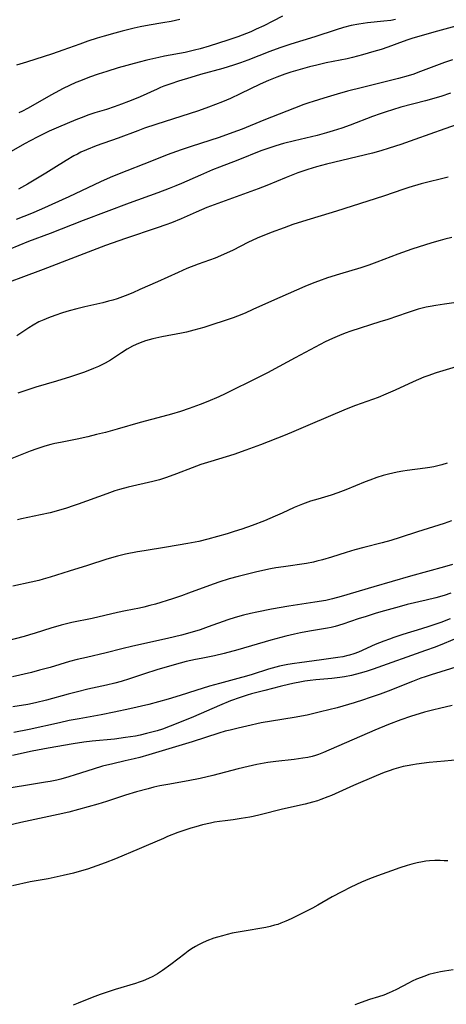
# Model space of a CAD drawing. Units: inches. Extents: x 2059579 to 2065051, y 227405 to 232792.
# Drawn here: x 2060804 to 2060872, y 228694 to 228851 of the extents above; entities that cross this region are included whole.
import ezdxf

# ---------------------------------------------------------------- set-up
doc = ezdxf.new("R2010")
doc.units = ezdxf.units.IN
doc.header["$MEASUREMENT"] = 0
doc.layers.add('c_12_T13S_R18E', color=18, linetype='Continuous')

msp = doc.modelspace()

# ---------------------------------------------------------------- linework, layer by layer
at = {"layer": 'c_12_T13S_R18E', "elevation": 936}
msp.add_lwpolyline([(2060845.52, 228851.66), (2060844, 228850.86), (2060842.53, 228850.11), (2060841.33, 228849.54), (2060840.47, 228849.16), (2060839.08, 228848.6), (2060838.37, 228848.33), (2060836.77, 228847.78), (2060833.8, 228846.83), (2060832.36, 228846.42), (2060831.46, 228846.19), (2060829.94, 228845.86), (2060826.68, 228845.25), (2060825.74, 228845.06), (2060823.86, 228844.63), (2060822.6, 228844.3), (2060819.27, 228843.36), (2060817.43, 228842.82), (2060816.04, 228842.37), (2060814.66, 228841.88), (2060813.23, 228841.31), (2060812.51, 228841.01), (2060811.46, 228840.53), (2060810.47, 228840.05), (2060809.18, 228839.38), (2060808.51, 228839.01), (2060806.01, 228837.56), (2060804.78, 228836.87), (2060803.96, 228836.44), (2060803.39, 228836.18)], dxfattribs=at)
at = {"layer": 'c_12_T13S_R18E'}
for points in [[(2060863.58, 228851.12, 934), (2060862.83, 228850.97, 934), (2060861.73, 228850.82, 934), (2060859.1, 228850.58, 934), (2060857.73, 228850.39, 934), (2060856.51, 228850.15, 934), (2060855.29, 228849.82, 934), (2060854.11, 228849.45, 934), (2060850.69, 228848.32, 934), (2060846.87, 228847.15, 934), (2060845.1, 228846.57, 934), (2060843.52, 228845.99, 934), (2060839.98, 228844.6, 934), (2060838.83, 228844.17, 934), (2060837.71, 228843.8, 934), (2060835.99, 228843.28, 934), (2060832.43, 228842.29, 934), (2060830.88, 228841.84, 934), (2060828.92, 228841.25, 934), (2060827.65, 228840.83, 934), (2060826.53, 228840.43, 934), (2060826, 228840.21, 934), (2060825.47, 228839.99, 934), (2060822.77, 228838.75, 934), (2060822.13, 228838.47, 934), (2060820.91, 228837.97, 934), (2060819.81, 228837.56, 934), (2060818.63, 228837.15, 934), (2060817.37, 228836.74, 934), (2060815.5, 228836.17, 934), (2060814.42, 228835.81, 934), (2060813.77, 228835.57, 934), (2060812.48, 228835.06, 934), (2060809.71, 228833.9, 934), (2060808.24, 228833.25, 934), (2060806.28, 228832.28, 934), (2060804.29, 228831.22, 934), (2060801.76, 228829.8, 934)], [(2060829.09, 228851.1, 938), (2060827.7, 228850.81, 938), (2060826.4, 228850.58, 938), (2060824.21, 228850.21, 938), (2060822.79, 228849.94, 938), (2060821.81, 228849.71, 938), (2060819.91, 228849.25, 938), (2060818.73, 228848.94, 938), (2060817.04, 228848.47, 938), (2060815.89, 228848.12, 938), (2060814.43, 228847.64, 938), (2060813.1, 228847.18, 938), (2060810.43, 228846.22, 938), (2060808.75, 228845.64, 938), (2060804.58, 228844.31, 938), (2060803, 228843.79, 938)], [(2060874.4, 228850.39, 932), (2060870.32, 228849.27, 932), (2060866.38, 228848.14, 932), (2060865.56, 228847.88, 932), (2060864.8, 228847.6, 932), (2060862.35, 228846.69, 932), (2060861.3, 228846.34, 932), (2060860.12, 228845.97, 932), (2060858.31, 228845.45, 932), (2060856.71, 228845.03, 932), (2060855.86, 228844.84, 932), (2060852.5, 228844.16, 932), (2060851, 228843.82, 932), (2060849.81, 228843.52, 932), (2060847.98, 228843.03, 932), (2060846.83, 228842.68, 932), (2060845.91, 228842.37, 932), (2060844.6, 228841.9, 932), (2060843.3, 228841.36, 932), (2060841.97, 228840.77, 932), (2060838.78, 228839.22, 932), (2060837.22, 228838.5, 932), (2060835.91, 228837.93, 932), (2060834.83, 228837.5, 932), (2060833.67, 228837.08, 932), (2060832.07, 228836.52, 932), (2060825.26, 228834.31, 932), (2060823.45, 228833.71, 932), (2060822.39, 228833.33, 932), (2060819.25, 228832.15, 932), (2060815.74, 228830.88, 932), (2060814.21, 228830.28, 932), (2060813.31, 228829.88, 932), (2060812.73, 228829.59, 932), (2060812.17, 228829.29, 932), (2060810.93, 228828.55, 932), (2060808.98, 228827.31, 932), (2060807.68, 228826.52, 932), (2060804.75, 228824.8, 932), (2060803.33, 228824, 932)], [(2060872.71, 228844.65, 930), (2060871.44, 228844.21, 930), (2060867.17, 228842.61, 930), (2060866.54, 228842.39, 930), (2060865.63, 228842.1, 930), (2060864.05, 228841.67, 930), (2060858.31, 228840.25, 930), (2060855.89, 228839.63, 930), (2060854.25, 228839.16, 930), (2060852.15, 228838.54, 930), (2060850.44, 228838, 930), (2060849.71, 228837.76, 930), (2060848.94, 228837.49, 930), (2060847.42, 228836.91, 930), (2060842.55, 228835, 930), (2060839.07, 228833.58, 930), (2060837.59, 228833.02, 930), (2060835.4, 228832.26, 930), (2060830.92, 228830.79, 930), (2060829.3, 228830.24, 930), (2060827.1, 228829.45, 930), (2060824.84, 228828.58, 930), (2060819.15, 228826.31, 930), (2060817.97, 228825.82, 930), (2060816.42, 228825.13, 930), (2060811.38, 228822.74, 930), (2060806.98, 228820.78, 930), (2060805.39, 228820.09, 930), (2060802.97, 228819.11, 930)], [(2060872.36, 228839.32, 928), (2060870.84, 228838.82, 928), (2060868.39, 228838.12, 928), (2060864.46, 228837.07, 928), (2060863.09, 228836.68, 928), (2060862.11, 228836.37, 928), (2060861.11, 228836.03, 928), (2060859.92, 228835.6, 928), (2060856.36, 228834.22, 928), (2060854.98, 228833.73, 928), (2060853.6, 228833.29, 928), (2060852.55, 228832.98, 928), (2060851.08, 228832.58, 928), (2060847.43, 228831.72, 928), (2060845.66, 228831.26, 928), (2060844.47, 228830.91, 928), (2060843.79, 228830.69, 928), (2060842.08, 228830.08, 928), (2060838.36, 228828.61, 928), (2060835.45, 228827.5, 928), (2060834.35, 228827.06, 928), (2060832.43, 228826.24, 928), (2060829.36, 228824.87, 928), (2060828.48, 228824.5, 928), (2060827.39, 228824.06, 928), (2060825.61, 228823.4, 928), (2060821.02, 228821.72, 928), (2060813.64, 228818.94, 928), (2060808.39, 228816.9, 928), (2060804.93, 228815.58, 928), (2060801.83, 228814.33, 928)], [(2060874.36, 228834.64, 926), (2060871.47, 228833.64, 926), (2060866.69, 228831.9, 926), (2060864.44, 228831.12, 926), (2060862.59, 228830.51, 926), (2060861.25, 228830.11, 926), (2060859.89, 228829.74, 926), (2060852.58, 228827.98, 926), (2060850.98, 228827.57, 926), (2060849.56, 228827.14, 926), (2060847.97, 228826.57, 926), (2060846.09, 228825.83, 926), (2060843.01, 228824.57, 926), (2060841.63, 228824.03, 926), (2060836.38, 228822.13, 926), (2060833.4, 228821.02, 926), (2060831.72, 228820.32, 926), (2060829.34, 228819.25, 926), (2060827.78, 228818.61, 926), (2060826.86, 228818.26, 926), (2060825.5, 228817.78, 926), (2060820.43, 228816.06, 926), (2060817.25, 228814.94, 926), (2060812.37, 228813.11, 926), (2060807.25, 228811.11, 926), (2060803.71, 228809.81, 926), (2060802.26, 228809.25, 926)], [(2060871.99, 228825.89, 924), (2060867.71, 228824.81, 924), (2060865.71, 228824.24, 924), (2060864.89, 228823.98, 924), (2060861.65, 228822.87, 924), (2060856.65, 228821.24, 924), (2060854.15, 228820.46, 924), (2060848.7, 228818.81, 924), (2060847.19, 228818.32, 924), (2060845.77, 228817.81, 924), (2060843.72, 228817.04, 924), (2060841.48, 228816.12, 924), (2060839.98, 228815.43, 924), (2060837.62, 228814.23, 924), (2060836.07, 228813.5, 924), (2060834.78, 228812.96, 924), (2060832.04, 228811.97, 924), (2060830.25, 228811.26, 924), (2060828.82, 228810.64, 924), (2060825.56, 228809.17, 924), (2060822.72, 228807.9, 924), (2060821.59, 228807.41, 924), (2060820.36, 228806.91, 924), (2060819.1, 228806.45, 924), (2060818.42, 228806.23, 924), (2060817.72, 228806.04, 924), (2060816.82, 228805.81, 924), (2060813.91, 228805.16, 924), (2060812.67, 228804.84, 924), (2060811.44, 228804.5, 924), (2060810.38, 228804.18, 924), (2060809.13, 228803.77, 924), (2060808.14, 228803.4, 924), (2060807.35, 228803.09, 924), (2060806.59, 228802.74, 924), (2060805.68, 228802.24, 924), (2060804.96, 228801.79, 924), (2060803.04, 228800.49, 924)], [(2060872.61, 228816.24, 922), (2060871.46, 228815.96, 922), (2060870.71, 228815.76, 922), (2060869.4, 228815.37, 922), (2060866.19, 228814.36, 922), (2060865.46, 228814.12, 922), (2060863.96, 228813.57, 922), (2060860.6, 228812.28, 922), (2060859.34, 228811.83, 922), (2060858.06, 228811.41, 922), (2060854.64, 228810.37, 922), (2060852.72, 228809.77, 922), (2060851.26, 228809.26, 922), (2060850.54, 228808.99, 922), (2060849.1, 228808.39, 922), (2060846.42, 228807.21, 922), (2060843.77, 228806.07, 922), (2060840.8, 228804.72, 922), (2060839.54, 228804.16, 922), (2060838.32, 228803.67, 922), (2060837.62, 228803.42, 922), (2060832.93, 228801.87, 922), (2060831.33, 228801.4, 922), (2060830.18, 228801.12, 922), (2060829.37, 228800.94, 922), (2060826.22, 228800.33, 922), (2060824.77, 228800.02, 922), (2060823.62, 228799.7, 922), (2060822.76, 228799.39, 922), (2060822.15, 228799.13, 922), (2060821.56, 228798.86, 922), (2060820.67, 228798.37, 922), (2060819.76, 228797.79, 922), (2060818.52, 228796.96, 922), (2060818.04, 228796.65, 922), (2060817.17, 228796.14, 922), (2060816.65, 228795.87, 922), (2060816.11, 228795.62, 922), (2060815.3, 228795.27, 922), (2060813.85, 228794.72, 922), (2060811.65, 228793.96, 922), (2060809.39, 228793.25, 922), (2060806.1, 228792.28, 922), (2060804.66, 228791.84, 922), (2060803.21, 228791.36, 922)], [(2060874.39, 228806, 920), (2060871.43, 228805.6, 920), (2060870.02, 228805.39, 920), (2060869.15, 228805.23, 920), (2060868.48, 228805.09, 920), (2060867.21, 228804.76, 920), (2060865.43, 228804.22, 920), (2060862.34, 228803.14, 920), (2060861.1, 228802.73, 920), (2060856.46, 228801.26, 920), (2060855.54, 228800.94, 920), (2060854.63, 228800.59, 920), (2060853.51, 228800.11, 920), (2060852.33, 228799.53, 920), (2060847.52, 228796.99, 920), (2060845.01, 228795.61, 920), (2060843.1, 228794.58, 920), (2060841.73, 228793.88, 920), (2060836.36, 228791.23, 920), (2060835.37, 228790.76, 920), (2060833.61, 228790, 920), (2060832.38, 228789.51, 920), (2060830.6, 228788.87, 920), (2060829.21, 228788.41, 920), (2060827.8, 228787.97, 920), (2060826.4, 228787.59, 920), (2060822.77, 228786.63, 920), (2060819.1, 228785.59, 920), (2060817.25, 228785.08, 920), (2060815.81, 228784.71, 920), (2060814.39, 228784.37, 920), (2060812.71, 228784, 920), (2060810.04, 228783.47, 920), (2060809.12, 228783.27, 920), (2060808.47, 228783.12, 920), (2060807.54, 228782.86, 920), (2060806.25, 228782.44, 920), (2060805.18, 228782.06, 920), (2060800.38, 228780.15, 920)], [(2060875.39, 228796.2, 918), (2060870.11, 228794.58, 918), (2060868.75, 228794.13, 918), (2060868.12, 228793.89, 918), (2060867.26, 228793.53, 918), (2060866.41, 228793.15, 918), (2060863.51, 228791.8, 918), (2060862.05, 228791.16, 918), (2060860.79, 228790.67, 918), (2060857.19, 228789.35, 918), (2060855.72, 228788.78, 918), (2060849.92, 228786.36, 918), (2060847.35, 228785.23, 918), (2060845.93, 228784.63, 918), (2060842.01, 228783.1, 918), (2060839.66, 228782.22, 918), (2060837.72, 228781.56, 918), (2060834.06, 228780.43, 918), (2060832.47, 228779.91, 918), (2060831.06, 228779.39, 918), (2060828.55, 228778.42, 918), (2060826.97, 228777.85, 918), (2060825.84, 228777.5, 918), (2060824.78, 228777.22, 918), (2060820.86, 228776.33, 918), (2060819.46, 228775.94, 918), (2060818.74, 228775.72, 918), (2060817.42, 228775.27, 918), (2060812.87, 228773.6, 918), (2060812.07, 228773.32, 918), (2060810.98, 228772.96, 918), (2060810.1, 228772.69, 918), (2060808.36, 228772.21, 918), (2060806.83, 228771.86, 918), (2060803.8, 228771.24, 918), (2060803.18, 228771.09, 918)], [(2060871.82, 228780.17, 916), (2060870.99, 228779.89, 916), (2060870.36, 228779.72, 916), (2060869.71, 228779.57, 916), (2060869.07, 228779.45, 916), (2060868.32, 228779.33, 916), (2060865.46, 228779, 916), (2060864.77, 228778.89, 916), (2060863.84, 228778.72, 916), (2060862.46, 228778.39, 916), (2060861.63, 228778.16, 916), (2060860.62, 228777.85, 916), (2060859.49, 228777.45, 916), (2060858.74, 228777.17, 916), (2060855.62, 228775.87, 916), (2060854.38, 228775.4, 916), (2060853.32, 228775.04, 916), (2060851.15, 228774.41, 916), (2060849.99, 228774.06, 916), (2060848.7, 228773.61, 916), (2060847.38, 228773.06, 916), (2060845.46, 228772.17, 916), (2060844.34, 228771.66, 916), (2060842.62, 228770.95, 916), (2060840.65, 228770.19, 916), (2060839.02, 228769.61, 916), (2060837.82, 228769.21, 916), (2060836.67, 228768.86, 916), (2060833.57, 228767.97, 916), (2060832.15, 228767.62, 916), (2060830.39, 228767.28, 916), (2060826.97, 228766.69, 916), (2060823.42, 228766.15, 916), (2060822.32, 228765.97, 916), (2060820.45, 228765.6, 916), (2060819.13, 228765.28, 916), (2060817.46, 228764.79, 916), (2060814.36, 228763.76, 916), (2060811.44, 228762.89, 916), (2060808.36, 228761.9, 916), (2060807.25, 228761.57, 916), (2060806.56, 228761.39, 916), (2060805.37, 228761.1, 916), (2060802.43, 228760.49, 916)], [(2060872.56, 228770.91, 914), (2060871.36, 228770.49, 914), (2060867.11, 228769.16, 914), (2060864.34, 228768.26, 914), (2060862.86, 228767.8, 914), (2060861.43, 228767.4, 914), (2060858.5, 228766.68, 914), (2060857.1, 228766.31, 914), (2060855.71, 228765.88, 914), (2060853.36, 228765.1, 914), (2060851.9, 228764.67, 914), (2060851.03, 228764.45, 914), (2060850.49, 228764.33, 914), (2060849.34, 228764.12, 914), (2060845.66, 228763.59, 914), (2060844.44, 228763.39, 914), (2060843.61, 228763.23, 914), (2060841.41, 228762.75, 914), (2060838.43, 228762.03, 914), (2060836.99, 228761.63, 914), (2060835.36, 228761.13, 914), (2060833.84, 228760.59, 914), (2060830.47, 228759.33, 914), (2060829.36, 228758.93, 914), (2060827.94, 228758.46, 914), (2060825.23, 228757.62, 914), (2060824.32, 228757.36, 914), (2060823.34, 228757.11, 914), (2060822.66, 228756.96, 914), (2060820.43, 228756.54, 914), (2060819.16, 228756.27, 914), (2060815.11, 228755.32, 914), (2060811.82, 228754.64, 914), (2060810.14, 228754.23, 914), (2060808.47, 228753.76, 914), (2060805.96, 228752.94, 914), (2060805.08, 228752.67, 914), (2060804.25, 228752.45, 914), (2060799.43, 228751.22, 914)], [(2060872.69, 228763.95, 912), (2060871.4, 228763.56, 912), (2060865.99, 228762.06, 912), (2060860.13, 228760.38, 912), (2060854.9, 228758.81, 912), (2060853.51, 228758.44, 912), (2060852.44, 228758.2, 912), (2060850.7, 228757.9, 912), (2060846.53, 228757.26, 912), (2060843.77, 228756.79, 912), (2060841.42, 228756.33, 912), (2060840.42, 228756.11, 912), (2060839.3, 228755.85, 912), (2060837.95, 228755.47, 912), (2060836.76, 228755.08, 912), (2060833.66, 228753.97, 912), (2060832.34, 228753.51, 912), (2060830.69, 228753.01, 912), (2060829.39, 228752.66, 912), (2060827.12, 228752.11, 912), (2060821.58, 228750.9, 912), (2060819.84, 228750.47, 912), (2060817.35, 228749.81, 912), (2060814.2, 228749.09, 912), (2060812.69, 228748.73, 912), (2060811.46, 228748.4, 912), (2060808.38, 228747.49, 912), (2060806.68, 228747.02, 912), (2060805.38, 228746.68, 912), (2060802.34, 228745.95, 912)], [(2060872.42, 228759.34, 910), (2060871.35, 228759, 910), (2060870.05, 228758.63, 910), (2060868.46, 228758.24, 910), (2060865.45, 228757.53, 910), (2060864.15, 228757.19, 910), (2060861.81, 228756.54, 910), (2060860.48, 228756.15, 910), (2060858.87, 228755.65, 910), (2060857.61, 228755.24, 910), (2060855.17, 228754.4, 910), (2060853.95, 228754.03, 910), (2060853.32, 228753.88, 910), (2060852.7, 228753.75, 910), (2060849.86, 228753.27, 910), (2060848.4, 228753, 910), (2060847.44, 228752.81, 910), (2060846.03, 228752.49, 910), (2060843.64, 228751.85, 910), (2060838.4, 228750.31, 910), (2060836.18, 228749.7, 910), (2060834.63, 228749.35, 910), (2060832.51, 228748.93, 910), (2060831.6, 228748.74, 910), (2060830.14, 228748.4, 910), (2060828.23, 228747.9, 910), (2060825.44, 228747.09, 910), (2060823.46, 228746.46, 910), (2060821.04, 228745.64, 910), (2060819.74, 228745.24, 910), (2060818.71, 228744.96, 910), (2060817.39, 228744.64, 910), (2060814.43, 228743.99, 910), (2060812.73, 228743.59, 910), (2060811.26, 228743.22, 910), (2060807.79, 228742.24, 910), (2060806.04, 228741.8, 910), (2060804.82, 228741.55, 910), (2060802.42, 228741.15, 910)], [(2060872.32, 228755.26, 908), (2060870.84, 228754.69, 908), (2060868.89, 228754.01, 908), (2060867.75, 228753.64, 908), (2060864.74, 228752.73, 908), (2060863.31, 228752.26, 908), (2060862.6, 228752.01, 908), (2060861.72, 228751.68, 908), (2060860.34, 228751.12, 908), (2060857.67, 228749.94, 908), (2060856.94, 228749.66, 908), (2060856.24, 228749.44, 908), (2060855.94, 228749.36, 908), (2060855.15, 228749.19, 908), (2060854.34, 228749.05, 908), (2060851.78, 228748.68, 908), (2060848.24, 228748.24, 908), (2060847.45, 228748.13, 908), (2060846.39, 228747.95, 908), (2060845.03, 228747.67, 908), (2060843.88, 228747.37, 908), (2060843.28, 228747.19, 908), (2060840.65, 228746.35, 908), (2060839.76, 228746.08, 908), (2060838.38, 228745.7, 908), (2060835.43, 228744.93, 908), (2060833.87, 228744.49, 908), (2060831.67, 228743.81, 908), (2060829.14, 228742.97, 908), (2060827.26, 228742.39, 908), (2060825.68, 228741.96, 908), (2060824.13, 228741.57, 908), (2060821.14, 228740.88, 908), (2060818.59, 228740.33, 908), (2060816.51, 228739.92, 908), (2060813.04, 228739.28, 908), (2060811.43, 228738.97, 908), (2060809.9, 228738.64, 908), (2060805.05, 228737.57, 908), (2060802.58, 228737.09, 908)], [(2060873.38, 228752.15, 906), (2060871.38, 228751.3, 906), (2060869.9, 228750.72, 906), (2060868.4, 228750.16, 906), (2060860, 228747.18, 906), (2060858.87, 228746.82, 906), (2060857.93, 228746.55, 906), (2060856.53, 228746.21, 906), (2060855.43, 228745.99, 906), (2060854.71, 228745.87, 906), (2060853.4, 228745.71, 906), (2060850.87, 228745.49, 906), (2060849.92, 228745.39, 906), (2060849.11, 228745.28, 906), (2060848.3, 228745.14, 906), (2060847.44, 228744.98, 906), (2060846.68, 228744.81, 906), (2060845.14, 228744.44, 906), (2060842.68, 228743.81, 906), (2060840.54, 228743.23, 906), (2060839.89, 228743.04, 906), (2060838.77, 228742.69, 906), (2060837.21, 228742.12, 906), (2060835.44, 228741.4, 906), (2060831.3, 228739.6, 906), (2060828.81, 228738.56, 906), (2060827.58, 228738.08, 906), (2060826.35, 228737.63, 906), (2060825.47, 228737.34, 906), (2060824.63, 228737.1, 906), (2060823.78, 228736.89, 906), (2060822.76, 228736.66, 906), (2060822, 228736.51, 906), (2060820.4, 228736.25, 906), (2060818.64, 228736.02, 906), (2060815.09, 228735.68, 906), (2060813.74, 228735.52, 906), (2060812.05, 228735.25, 906), (2060808.04, 228734.56, 906), (2060805.5, 228734.08, 906), (2060802.37, 228733.41, 906)], [(2060877.71, 228748.89, 904), (2060869.3, 228746.3, 904), (2060868.32, 228745.98, 904), (2060867.63, 228745.74, 904), (2060866.28, 228745.24, 904), (2060862.4, 228743.7, 904), (2060861.14, 228743.22, 904), (2060859.37, 228742.59, 904), (2060858.45, 228742.28, 904), (2060856.99, 228741.83, 904), (2060854.26, 228741.04, 904), (2060851.59, 228740.35, 904), (2060849.46, 228739.86, 904), (2060847.39, 228739.47, 904), (2060843.77, 228738.89, 904), (2060842.11, 228738.59, 904), (2060839.82, 228738.11, 904), (2060838.42, 228737.78, 904), (2060837.13, 228737.47, 904), (2060836.34, 228737.26, 904), (2060835.32, 228736.97, 904), (2060831.07, 228735.59, 904), (2060824.17, 228733.5, 904), (2060822.71, 228733.09, 904), (2060821.79, 228732.85, 904), (2060820.39, 228732.52, 904), (2060818.39, 228732.06, 904), (2060816.76, 228731.66, 904), (2060815.23, 228731.23, 904), (2060812.37, 228730.28, 904), (2060811.36, 228729.97, 904), (2060810.1, 228729.62, 904), (2060809.44, 228729.45, 904), (2060808.36, 228729.23, 904), (2060807.61, 228729.1, 904), (2060804.75, 228728.67, 904), (2060800.52, 228727.93, 904)], [(2060872.64, 228741.39, 902), (2060870.62, 228740.92, 902), (2060869.69, 228740.69, 902), (2060868.23, 228740.3, 902), (2060865.96, 228739.61, 902), (2060864.43, 228739.09, 902), (2060862.44, 228738.35, 902), (2060860.28, 228737.44, 902), (2060852.06, 228733.86, 902), (2060851.29, 228733.56, 902), (2060850.78, 228733.39, 902), (2060850.27, 228733.25, 902), (2060849.59, 228733.09, 902), (2060848.78, 228732.95, 902), (2060847.39, 228732.77, 902), (2060844.44, 228732.44, 902), (2060843.19, 228732.26, 902), (2060841.43, 228731.94, 902), (2060840.02, 228731.64, 902), (2060838.43, 228731.27, 902), (2060834.37, 228730.2, 902), (2060832.38, 228729.72, 902), (2060830.45, 228729.33, 902), (2060827.18, 228728.77, 902), (2060825.91, 228728.52, 902), (2060824.97, 228728.31, 902), (2060824.04, 228728.07, 902), (2060822.19, 228727.56, 902), (2060820.43, 228727.03, 902), (2060817.4, 228726.06, 902), (2060815.98, 228725.63, 902), (2060812.89, 228724.73, 902), (2060811.38, 228724.33, 902), (2060809.65, 228723.94, 902), (2060803.69, 228722.65, 902), (2060799.39, 228721.66, 902)], [(2060873.68, 228732.69, 900), (2060871.41, 228732.51, 900), (2060868.94, 228732.25, 900), (2060866.95, 228732, 900), (2060866.34, 228731.91, 900), (2060865.47, 228731.76, 900), (2060864.82, 228731.62, 900), (2060864.06, 228731.42, 900), (2060863.3, 228731.2, 900), (2060862.55, 228730.95, 900), (2060861.78, 228730.66, 900), (2060860.48, 228730.12, 900), (2060856.89, 228728.58, 900), (2060853.35, 228727, 900), (2060852.79, 228726.76, 900), (2060851.67, 228726.34, 900), (2060851.11, 228726.15, 900), (2060850.33, 228725.92, 900), (2060849.17, 228725.62, 900), (2060845.54, 228724.82, 900), (2060841.97, 228723.89, 900), (2060840.82, 228723.63, 900), (2060840.28, 228723.52, 900), (2060838.92, 228723.29, 900), (2060837.62, 228723.11, 900), (2060836.34, 228722.96, 900), (2060835.43, 228722.83, 900), (2060834.67, 228722.71, 900), (2060834.01, 228722.58, 900), (2060832.71, 228722.29, 900), (2060831.67, 228722, 900), (2060830.86, 228721.76, 900), (2060830.06, 228721.5, 900), (2060828.79, 228721.05, 900), (2060827.15, 228720.42, 900), (2060826.48, 228720.14, 900), (2060823.71, 228718.92, 900), (2060822.59, 228718.44, 900), (2060818.8, 228716.87, 900), (2060817.16, 228716.22, 900), (2060815.83, 228715.72, 900), (2060814.36, 228715.23, 900), (2060813.01, 228714.83, 900), (2060812.11, 228714.59, 900), (2060810.46, 228714.18, 900), (2060809.01, 228713.87, 900), (2060808.05, 228713.68, 900), (2060805.85, 228713.31, 900), (2060805.19, 228713.18, 900), (2060802.37, 228712.56, 900)], [(2060871.95, 228716.53, 898), (2060871.38, 228716.57, 898), (2060870.7, 228716.59, 898), (2060869.86, 228716.58, 898), (2060869.03, 228716.54, 898), (2060868.45, 228716.48, 898), (2060867.92, 228716.4, 898), (2060867.05, 228716.24, 898), (2060866.19, 228716.03, 898), (2060865.45, 228715.82, 898), (2060864.25, 228715.43, 898), (2060862.93, 228714.96, 898), (2060860.73, 228714.15, 898), (2060859.43, 228713.65, 898), (2060858.14, 228713.11, 898), (2060856.46, 228712.34, 898), (2060855.01, 228711.61, 898), (2060853.47, 228710.76, 898), (2060851.18, 228709.45, 898), (2060850.34, 228708.99, 898), (2060849.16, 228708.38, 898), (2060846.88, 228707.26, 898), (2060846.07, 228706.9, 898), (2060845.24, 228706.56, 898), (2060844.75, 228706.38, 898), (2060844.24, 228706.23, 898), (2060843.55, 228706.05, 898), (2060842.85, 228705.9, 898), (2060839.06, 228705.26, 898), (2060837.49, 228704.95, 898), (2060836.7, 228704.77, 898), (2060835.91, 228704.56, 898), (2060835.15, 228704.34, 898), (2060834.54, 228704.15, 898), (2060833.42, 228703.74, 898), (2060832.62, 228703.38, 898), (2060832.11, 228703.12, 898), (2060831.62, 228702.85, 898), (2060831, 228702.46, 898), (2060830.44, 228702.08, 898), (2060829.9, 228701.67, 898), (2060827.65, 228699.95, 898), (2060826.36, 228699.02, 898), (2060825.53, 228698.48, 898), (2060824.82, 228698.07, 898), (2060824.1, 228697.7, 898), (2060823.25, 228697.34, 898), (2060822.63, 228697.12, 898), (2060822, 228696.92, 898), (2060818.76, 228695.96, 898), (2060816.36, 228695.19, 898), (2060815.07, 228694.7, 898), (2060812.88, 228693.77, 898), (2060812.07, 228693.47, 898)], [(2060872.8, 228699.13, 896), (2060871.43, 228698.92, 896), (2060870.78, 228698.79, 896), (2060869.84, 228698.59, 896), (2060868.91, 228698.34, 896), (2060868.54, 228698.22, 896), (2060867.66, 228697.9, 896), (2060866.95, 228697.61, 896), (2060866.26, 228697.28, 896), (2060865.64, 228696.97, 896), (2060863.73, 228695.96, 896), (2060863.06, 228695.62, 896), (2060862.59, 228695.41, 896), (2060861.71, 228695.07, 896), (2060860.85, 228694.79, 896), (2060859.44, 228694.37, 896), (2060858.68, 228694.12, 896), (2060857.65, 228693.73, 896), (2060857.09, 228693.5, 896)]]:
    msp.add_polyline3d(points, dxfattribs=at)

doc.saveas('drawing.dxf')
